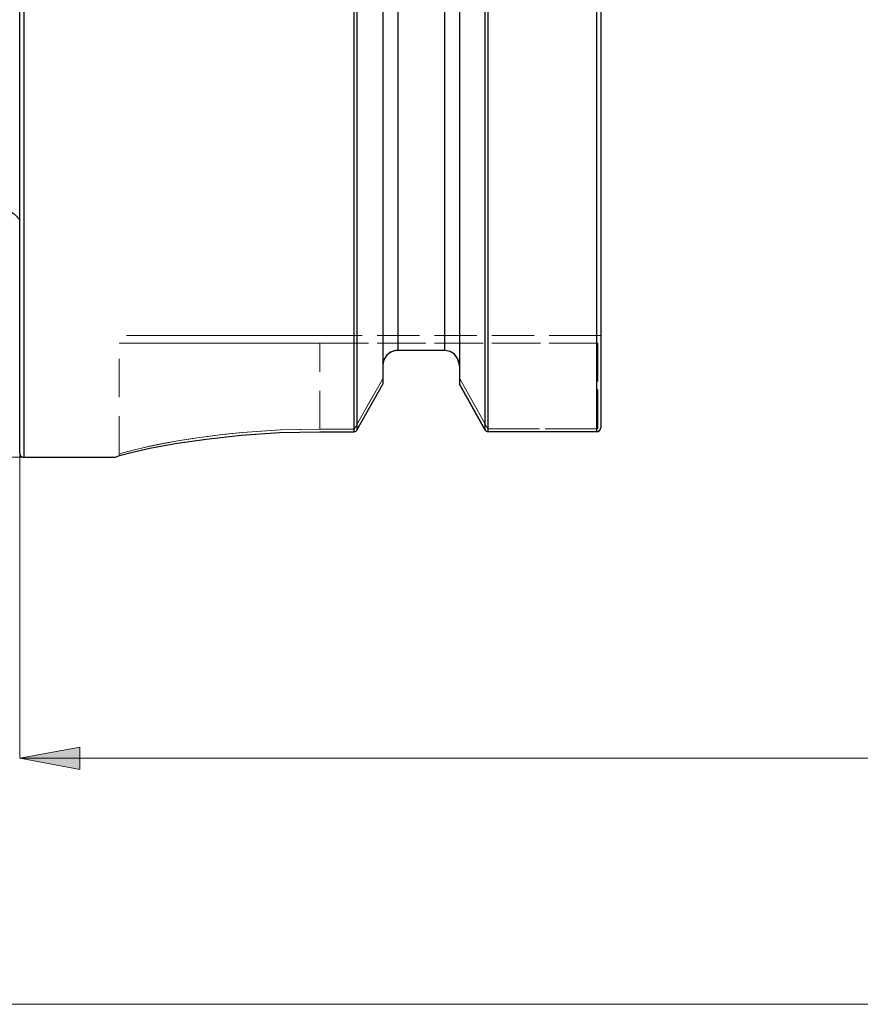
# Model space of a CAD drawing. Extents: x 28 to 814, y 28 to 567.
# Drawn here: x 271 to 350, y 223 to 316 of the extents above; entities that cross this region are included whole.
import ezdxf

# ---------------------------------------------------------------- set-up
doc = ezdxf.new("R2010")
doc.units = 0
doc.header["$MEASUREMENT"] = 0
for name, pattern in [('AI-Linetype-126', [5.4, 3.6, -1.8]), ('AI-Linetype-131', [5.4, 3.6, -1.8]), ('AI-Linetype-132', [5.4, 3.6, -1.8]), ('AI-Linetype-133', [5.4, 3.6, -1.8]), ('AI-Linetype-134', [5.4, 3.6, -1.8]), ('AI-Linetype-135', [5.4, 3.6, -1.8]), ('AI-Linetype-152', [5.4, 3.6, -1.8]), ('AI-Linetype-153', [5.4, 3.6, -1.8]), ('AI-Linetype-154', [5.4, 3.6, -1.8]), ('AI-Linetype-155', [5.4, 3.6, -1.8]), ('AI-Linetype-156', [5.4, 3.6, -1.8]), ('AI-Linetype-157', [5.4, 3.6, -1.8]), ('AI-Linetype-158', [5.4, 3.6, -1.8]), ('AI-Linetype-159', [5.4, 3.6, -1.8]), ('AI-Linetype-160', [5.4, 3.6, -1.8]), ('AI-Linetype-161', [5.4, 3.6, -1.8]), ('AI-Linetype-162', [5.4, 3.6, -1.8]), ('AI-Linetype-163', [5.4, 3.6, -1.8]), ('AI-Linetype-164', [5.4, 3.6, -1.8]), ('AI-Linetype-165', [5.4, 3.6, -1.8]), ('AI-Linetype-166', [5.4, 3.6, -1.8]), ('AI-Linetype-167', [5.4, 3.6, -1.8]), ('AI-Linetype-20', [5.4, 3.6, -1.8]), ('AI-Linetype-23', [5.4, 3.6, -1.8]), ('AI-Linetype-24', [5.4, 3.6, -1.8]), ('AI-Linetype-75', [5.4, 3.6, -1.8]), ('AI-Linetype-76', [5.4, 3.6, -1.8]), ('AI-Linetype-77', [5.4, 3.6, -1.8]), ('AI-Linetype-78', [5.4, 3.6, -1.8]), ('AI-Linetype-79', [5.4, 3.6, -1.8]), ('AI-Linetype-80', [5.4, 3.6, -1.8]), ('AI-Linetype-81', [5.4, 3.6, -1.8]), ('AI-Linetype-82', [5.4, 3.6, -1.8]), ('AI-Linetype-83', [5.4, 3.6, -1.8]), ('AI-Linetype-84', [5.4, 3.6, -1.8]), ('AI-Linetype-85', [5.4, 3.6, -1.8]), ('AI-Linetype-86', [5.4, 3.6, -1.8]), ('AI-Linetype-87', [5.4, 3.6, -1.8]), ('AI-Linetype-88', [5.4, 3.6, -1.8]), ('AI-Linetype-89', [5.4, 3.6, -1.8]), ('AI-Linetype-90', [5.4, 3.6, -1.8]), ('AI-Linetype-91', [5.4, 3.6, -1.8]), ('AI-Linetype-92', [5.4, 3.6, -1.8])]:
    doc.linetypes.add(name, pattern=pattern)
doc.layers.add('Ebene 1', color=7, linetype='Continuous', lineweight=0)

msp = doc.modelspace()

# ---------------------------------------------------------------- hatches: boundary and pattern name
at = {"layer": 'Ebene 1', "true_color": 0x000000, "transparency": 33554687}
h = msp.add_hatch(color=18, dxfattribs=at)
h.dxf.hatch_style = 2
edge = h.paths.add_edge_path()
edge.add_spline(control_points=[(270.782, 246.189), (270.782, 246.189), (276.451, 247.252), (276.451, 247.252), (276.451, 247.252), (276.451, 245.126), (276.451, 245.126)], knot_values=[0, 0, 0, 0, 1, 1, 1, 2, 2, 2, 2], degree=3, periodic=0)
edge.add_line((276.451, 245.126), (270.782, 246.189))
edge = h.paths.add_edge_path()
edge.add_spline(control_points=[(648.735, 246.189), (648.735, 246.189), (643.065, 245.126), (643.065, 245.126), (643.065, 245.126), (643.065, 247.252), (643.065, 247.252)], knot_values=[0, 0, 0, 0, 1, 1, 1, 2, 2, 2, 2], degree=3, periodic=0)
edge.add_line((643.065, 247.252), (648.735, 246.189))

# ---------------------------------------------------------------- linework, layer by layer
at = {"layer": 'Ebene 1', "color": 18, "linetype": 'AI-Linetype-91', "lineweight": 18, "true_color": 0x000000}
msp.add_line((324.625, 285.997), (299.034, 285.997), dxfattribs=at)
at = {"layer": 'Ebene 1', "color": 18, "linetype": 'AI-Linetype-155', "lineweight": 18, "true_color": 0x000000}
msp.add_line((299.034, 285.997), (324.625, 285.997), dxfattribs=at)
at = {"layer": 'Ebene 1', "color": 18, "linetype": 'AI-Linetype-76', "lineweight": 18, "true_color": 0x000000}
msp.add_line((325.491, 285.997), (324.625, 285.997), dxfattribs=at)
at = {"layer": 'Ebene 1', "color": 18, "linetype": 'AI-Linetype-157', "lineweight": 18, "true_color": 0x000000}
msp.add_line((324.625, 285.997), (325.491, 285.997), dxfattribs=at)
at = {"layer": 'Ebene 1', "color": 18, "linetype": 'AI-Linetype-88', "lineweight": 18, "true_color": 0x000000}
msp.add_line((280.136, 274.81), (280.136, 285.288), dxfattribs=at)
at = {"layer": 'Ebene 1', "color": 18, "linetype": 'AI-Linetype-134', "lineweight": 18, "true_color": 0x000000}
msp.add_line((280.136, 274.81), (280.136, 285.288), dxfattribs=at)
at = {"layer": 'Ebene 1', "color": 18, "linetype": 'AI-Linetype-90', "lineweight": 18, "true_color": 0x000000}
msp.add_line((299.034, 285.289), (325.215, 285.289), dxfattribs=at)
at = {"layer": 'Ebene 1', "color": 18, "linetype": 'AI-Linetype-154', "lineweight": 18, "true_color": 0x000000}
msp.add_line((325.215, 285.289), (299.034, 285.289), dxfattribs=at)
at = {"layer": 'Ebene 1', "color": 18, "linetype": 'AI-Linetype-89', "lineweight": 18, "true_color": 0x000000}
msp.add_line((299.034, 277.197), (299.034, 285.288), dxfattribs=at)
at = {"layer": 'Ebene 1', "color": 18, "linetype": 'AI-Linetype-133', "lineweight": 18, "true_color": 0x000000}
msp.add_line((299.034, 277.197), (299.034, 285.288), dxfattribs=at)
at = {"layer": 'Ebene 1', "color": 18, "linetype": 'AI-Linetype-77', "lineweight": 18, "true_color": 0x000000}
msp.add_line((325.215, 285.289), (325.215, 277.324), dxfattribs=at)
at = {"layer": 'Ebene 1', "color": 18, "linetype": 'AI-Linetype-156', "lineweight": 18, "true_color": 0x000000}
msp.add_line((325.215, 277.325), (325.215, 285.289), dxfattribs=at)
at = {"layer": 'Ebene 1', "color": 18, "linetype": 'AI-Linetype-165', "lineweight": 18, "true_color": 0x000000}
msp.add_line((306.38, 284.609), (310.774, 284.609), dxfattribs=at)
at = {"layer": 'Ebene 1', "color": 18, "linetype": 'AI-Linetype-86', "lineweight": 18, "true_color": 0x000000}
msp.add_line((304.963, 283.15), (304.963, 281.93), dxfattribs=at)
at = {"layer": 'Ebene 1', "color": 18, "linetype": 'AI-Linetype-166', "lineweight": 18, "true_color": 0x000000}
msp.add_line((304.963, 281.93), (304.963, 283.15), dxfattribs=at)
at = {"layer": 'Ebene 1', "color": 18, "linetype": 'AI-Linetype-85', "lineweight": 18, "true_color": 0x000000}
msp.add_line((312.191, 281.974), (312.191, 283.15), dxfattribs=at)
at = {"layer": 'Ebene 1', "color": 18, "linetype": 'AI-Linetype-167', "lineweight": 18, "true_color": 0x000000}
msp.add_line((312.191, 283.15), (312.191, 281.974), dxfattribs=at)
at = {"layer": 'Ebene 1', "color": 18, "linetype": 'AI-Linetype-83', "lineweight": 18, "true_color": 0x000000}
msp.add_line((304.963, 281.93), (302.312, 277.211), dxfattribs=at)
at = {"layer": 'Ebene 1', "color": 18, "linetype": 'AI-Linetype-158', "lineweight": 18, "true_color": 0x000000}
msp.add_line((302.312, 277.211), (304.963, 281.93), dxfattribs=at)
at = {"layer": 'Ebene 1', "color": 18, "linetype": 'AI-Linetype-84', "lineweight": 18, "true_color": 0x000000}
msp.add_line((314.86, 277.224), (312.191, 281.974), dxfattribs=at)
at = {"layer": 'Ebene 1', "color": 18, "linetype": 'AI-Linetype-159', "lineweight": 18, "true_color": 0x000000}
msp.add_line((312.191, 281.974), (314.86, 277.224), dxfattribs=at)
at = {"layer": 'Ebene 1', "color": 18, "linetype": 'AI-Linetype-78', "lineweight": 18, "true_color": 0x000000}
msp.add_line((302.287, 277.197), (299.034, 277.197), dxfattribs=at)
at = {"layer": 'Ebene 1', "color": 18, "linetype": 'AI-Linetype-164', "lineweight": 18, "true_color": 0x000000}
msp.add_line((299.034, 277.197), (302.287, 277.197), dxfattribs=at)
at = {"layer": 'Ebene 1', "color": 18, "linetype": 'AI-Linetype-161', "lineweight": 18, "true_color": 0x000000}
msp.add_line((314.867, 277.22), (325.113, 277.22), dxfattribs=at)
at = {"layer": 'Ebene 1', "color": 18, "linetype": 'AI-Linetype-80', "lineweight": 18, "true_color": 0x000000}
msp.add_line((325.113, 277.219), (314.867, 277.219), dxfattribs=at)
at = {"layer": 'Ebene 1', "color": 18, "linetype": 'AI-Linetype-92', "lineweight": 18, "true_color": 0x000000}
msp.add_lwpolyline([(299.034, 285.997), (296.189, 285.997), (293.413, 285.997), (290.776, 285.997), (288.343, 285.997), (286.172, 285.997), (284.319, 285.997), (282.828, 285.997), (281.735, 285.997), (281.069, 285.997), (280.845, 285.997)], dxfattribs=at)
at = {"layer": 'Ebene 1', "color": 18, "linetype": 'AI-Linetype-135', "lineweight": 18, "true_color": 0x000000}
msp.add_lwpolyline([(280.845, 285.997), (281.069, 285.997), (281.735, 285.997), (282.827, 285.997), (284.319, 285.997), (286.172, 285.997), (288.343, 285.997), (290.776, 285.997), (293.413, 285.997), (296.189, 285.997), (299.034, 285.997)], dxfattribs=at)
at = {"layer": 'Ebene 1', "color": 18, "linetype": 'AI-Linetype-87', "lineweight": 18, "true_color": 0x000000}
msp.add_lwpolyline([(280.136, 285.289), (280.328, 285.289), (280.901, 285.289), (281.844, 285.289), (283.136, 285.289), (284.752, 285.289), (286.658, 285.289), (288.817, 285.289), (291.183, 285.289), (293.71, 285.289), (296.344, 285.289), (299.034, 285.289)], dxfattribs=at)
at = {"layer": 'Ebene 1', "color": 18, "linetype": 'AI-Linetype-132', "lineweight": 18, "true_color": 0x000000}
msp.add_lwpolyline([(299.034, 285.289), (296.345, 285.289), (293.71, 285.289), (291.184, 285.289), (288.817, 285.289), (286.659, 285.289), (284.752, 285.289), (283.136, 285.289), (281.844, 285.289), (280.902, 285.289), (280.329, 285.289), (280.136, 285.289)], dxfattribs=at)
at = {"layer": 'Ebene 1', "color": 18, "linetype": 'AI-Linetype-153', "lineweight": 18, "true_color": 0x000000}
msp.add_lwpolyline([(304.963, 283.15), (304.979, 283.367), (305.135, 283.846), (305.44, 284.242), (305.852, 284.504), (306.315, 284.608), (306.38, 284.609)], dxfattribs=at)
at = {"layer": 'Ebene 1', "color": 18, "linetype": 'AI-Linetype-152', "lineweight": 18, "true_color": 0x000000}
msp.add_lwpolyline([(310.774, 284.609), (311.031, 284.585), (311.465, 284.424), (311.826, 284.128), (312.078, 283.721), (312.188, 283.242), (312.191, 283.15)], dxfattribs=at)
at = {"layer": 'Ebene 1', "color": 18, "linetype": 'AI-Linetype-82', "lineweight": 18, "true_color": 0x000000}
msp.add_lwpolyline([(325.215, 277.325), (325.207, 277.285), (325.185, 277.251), (325.152, 277.228), (325.133, 277.222), (325.112, 277.22)], dxfattribs=at)
at = {"layer": 'Ebene 1', "color": 18, "linetype": 'AI-Linetype-160', "lineweight": 18, "true_color": 0x000000}
msp.add_lwpolyline([(325.113, 277.22), (325.133, 277.221), (325.153, 277.228), (325.186, 277.25), (325.208, 277.284), (325.216, 277.324)], dxfattribs=at)
at = {"layer": 'Ebene 1', "color": 18, "linetype": 'AI-Linetype-75', "lineweight": 18, "true_color": 0x000000}
msp.add_lwpolyline([(299.034, 277.197), (295.32, 277.11), (293.51, 277.007), (291.77, 276.868), (290.103, 276.701), (288.51, 276.507), (287.026, 276.296), (285.664, 276.077), (284.424, 275.855), (283.318, 275.637), (282.371, 275.434), (281.58, 275.25), (280.5, 274.962), (280.136, 274.81)], dxfattribs=at)
at = {"layer": 'Ebene 1', "color": 18, "linetype": 'AI-Linetype-131', "lineweight": 18, "true_color": 0x000000}
msp.add_lwpolyline([(280.136, 274.81), (280.504, 274.963), (280.96, 275.093), (281.586, 275.252), (282.673, 275.501), (284.042, 275.782), (285.672, 276.078), (287.536, 276.371), (289.582, 276.64), (291.785, 276.869), (295.34, 277.111), (299.034, 277.196)], dxfattribs=at)
at = {"layer": 'Ebene 1', "color": 18, "linetype": 'AI-Linetype-79', "lineweight": 18, "true_color": 0x000000}
msp.add_lwpolyline([(302.312, 277.211), (302.308, 277.205), (302.302, 277.2), (302.295, 277.197), (302.287, 277.196)], dxfattribs=at)
at = {"layer": 'Ebene 1', "color": 18, "linetype": 'AI-Linetype-163', "lineweight": 18, "true_color": 0x000000}
msp.add_lwpolyline([(302.287, 277.197), (302.294, 277.197), (302.301, 277.201), (302.307, 277.205), (302.312, 277.211)], dxfattribs=at)
at = {"layer": 'Ebene 1', "color": 18, "linetype": 'AI-Linetype-162', "lineweight": 18, "true_color": 0x000000}
msp.add_lwpolyline([(314.86, 277.224), (314.863, 277.221), (314.865, 277.22), (314.867, 277.22)], dxfattribs=at)
at = {"layer": 'Ebene 1', "color": 18, "linetype": 'AI-Linetype-81', "lineweight": 18, "true_color": 0x000000}
msp.add_lwpolyline([(314.867, 277.219), (314.863, 277.22), (314.861, 277.221), (314.86, 277.223)], dxfattribs=at)
at = {"layer": 'Ebene 1', "color": 18, "linetype": 'AI-Linetype-126', "lineweight": 18, "true_color": 0x000000}
msp.add_lwpolyline([(280.136, 274.81), (280.136, 274.801), (280.136, 274.795), (280.136, 274.791), (280.136, 274.79), (280.136, 274.791), (280.136, 274.795), (280.136, 274.801), (280.136, 274.81)], dxfattribs=at)
at = {"layer": 'Ebene 1', "color": 18, "lineweight": 25, "true_color": 0x000000}
for points, knots in [([(270.782, 274.914), (270.782, 274.914), (270.782, 275.099), (270.782, 275.099), (270.782, 275.099), (270.782, 275.655), (270.782, 275.655), (270.782, 275.655), (270.782, 276.58), (270.782, 276.58), (270.782, 276.58), (270.782, 277.868), (270.782, 277.868), (270.782, 277.868), (270.782, 279.517), (270.782, 279.517), (270.782, 279.517), (270.782, 281.518), (270.782, 281.518), (270.782, 281.518), (270.782, 283.864), (270.782, 283.864), (270.782, 283.864), (270.782, 286.546), (270.782, 286.546), (270.782, 286.546), (270.782, 289.554), (270.782, 289.554), (270.782, 289.554), (270.782, 292.875), (270.782, 292.875), (270.782, 292.875), (270.782, 296.496), (270.782, 296.496), (270.782, 296.496), (270.782, 300.403), (270.782, 300.403), (270.782, 300.403), (270.782, 304.58), (270.782, 304.58), (270.782, 304.58), (270.782, 309.012), (270.782, 309.012), (270.782, 309.012), (270.782, 313.68), (270.782, 313.68), (270.782, 313.68), (270.782, 318.567), (270.782, 318.567), (270.782, 318.567), (270.782, 323.652), (270.782, 323.652), (270.782, 323.652), (270.782, 328.916), (270.782, 328.916), (270.782, 328.916), (270.782, 334.338), (270.782, 334.338), (270.782, 334.338), (270.782, 339.897), (270.782, 339.897), (270.782, 339.897), (270.782, 345.57), (270.782, 345.57), (270.782, 345.57), (270.782, 351.336), (270.782, 351.336), (270.782, 351.336), (270.782, 357.171), (270.782, 357.171), (270.782, 357.171), (270.782, 363.053), (270.782, 363.053), (270.782, 363.053), (270.782, 368.958), (270.782, 368.958), (270.782, 368.958), (270.782, 374.863), (270.782, 374.863), (270.782, 374.863), (270.782, 380.745), (270.782, 380.745), (270.782, 380.745), (270.782, 386.58), (270.782, 386.58), (270.782, 386.58), (270.782, 392.346), (270.782, 392.346), (270.782, 392.346), (270.782, 398.019), (270.782, 398.019), (270.782, 398.019), (270.782, 403.578), (270.782, 403.578), (270.782, 403.578), (270.782, 409), (270.782, 409), (270.782, 409), (270.782, 414.264), (270.782, 414.264), (270.782, 414.264), (270.782, 419.349), (270.782, 419.349), (270.782, 419.349), (270.782, 424.236), (270.782, 424.236), (270.782, 424.236), (270.782, 428.904), (270.782, 428.904), (270.782, 428.904), (270.782, 433.336), (270.782, 433.336), (270.782, 433.336), (270.782, 437.513), (270.782, 437.513), (270.782, 437.513), (270.782, 441.42), (270.782, 441.42), (270.782, 441.42), (270.782, 445.041), (270.782, 445.041), (270.782, 445.041), (270.782, 448.362), (270.782, 448.362), (270.782, 448.362), (270.782, 451.369), (270.782, 451.369), (270.782, 451.369), (270.782, 454.052), (270.782, 454.052), (270.782, 454.052), (270.782, 456.398), (270.782, 456.398), (270.782, 456.398), (270.782, 458.399), (270.782, 458.399), (270.782, 458.399), (270.782, 460.047), (270.782, 460.047), (270.782, 460.047), (270.782, 461.336), (270.782, 461.336), (270.782, 461.336), (270.782, 462.26), (270.782, 462.26), (270.782, 462.26), (270.782, 462.816), (270.782, 462.816), (270.782, 462.816), (270.782, 463.002), (270.782, 463.002)], [0, 0, 0, 0, 1, 1, 1, 2, 2, 2, 3, 3, 3, 4, 4, 4, 5, 5, 5, 6, 6, 6, 7, 7, 7, 8, 8, 8, 9, 9, 9, 10, 10, 10, 11, 11, 11, 12, 12, 12, 13, 13, 13, 14, 14, 14, 15, 15, 15, 16, 16, 16, 17, 17, 17, 18, 18, 18, 19, 19, 19, 20, 20, 20, 21, 21, 21, 22, 22, 22, 23, 23, 23, 24, 24, 24, 25, 25, 25, 26, 26, 26, 27, 27, 27, 28, 28, 28, 29, 29, 29, 30, 30, 30, 31, 31, 31, 32, 32, 32, 33, 33, 33, 34, 34, 34, 35, 35, 35, 36, 36, 36, 37, 37, 37, 38, 38, 38, 39, 39, 39, 40, 40, 40, 41, 41, 41, 42, 42, 42, 43, 43, 43, 44, 44, 44, 45, 45, 45, 46, 46, 46, 47, 47, 47, 48, 48, 48, 49, 49, 49, 50, 50, 50, 50]), ([(271.16, 463.38), (271.16, 463.38), (271.16, 463.194), (271.16, 463.194), (271.16, 463.194), (271.16, 462.635), (271.16, 462.635), (271.16, 462.635), (271.16, 461.708), (271.16, 461.708), (271.16, 461.708), (271.16, 460.414), (271.16, 460.414), (271.16, 460.414), (271.16, 458.759), (271.16, 458.759), (271.16, 458.759), (271.16, 456.749), (271.16, 456.749), (271.16, 456.749), (271.16, 454.394), (271.16, 454.394), (271.16, 454.394), (271.16, 451.701), (271.16, 451.701), (271.16, 451.701), (271.16, 448.681), (271.16, 448.681), (271.16, 448.681), (271.16, 445.347), (271.16, 445.347), (271.16, 445.347), (271.16, 441.711), (271.16, 441.711), (271.16, 441.711), (271.16, 437.789), (271.16, 437.789), (271.16, 437.789), (271.16, 433.594), (271.16, 433.594), (271.16, 433.594), (271.16, 429.145), (271.16, 429.145), (271.16, 429.145), (271.16, 424.458), (271.16, 424.458), (271.16, 424.458), (271.16, 419.552), (271.16, 419.552), (271.16, 419.552), (271.16, 414.446), (271.16, 414.446), (271.16, 414.446), (271.16, 409.161), (271.16, 409.161), (271.16, 409.161), (271.16, 403.717), (271.16, 403.717), (271.16, 403.717), (271.16, 398.136), (271.16, 398.136), (271.16, 398.136), (271.16, 392.44), (271.16, 392.44), (271.16, 392.44), (271.16, 386.651), (271.16, 386.651), (271.16, 386.651), (271.16, 380.792), (271.16, 380.792), (271.16, 380.792), (271.16, 374.887), (271.16, 374.887), (271.16, 374.887), (271.16, 368.958), (271.16, 368.958), (271.16, 368.958), (271.16, 363.029), (271.16, 363.029), (271.16, 363.029), (271.16, 357.124), (271.16, 357.124), (271.16, 357.124), (271.16, 351.265), (271.16, 351.265), (271.16, 351.265), (271.16, 345.476), (271.16, 345.476), (271.16, 345.476), (271.16, 339.78), (271.16, 339.78), (271.16, 339.78), (271.16, 334.199), (271.16, 334.199), (271.16, 334.199), (271.16, 328.755), (271.16, 328.755), (271.16, 328.755), (271.16, 323.47), (271.16, 323.47), (271.16, 323.47), (271.16, 318.364), (271.16, 318.364), (271.16, 318.364), (271.16, 313.458), (271.16, 313.458), (271.16, 313.458), (271.16, 308.771), (271.16, 308.771), (271.16, 308.771), (271.16, 304.322), (271.16, 304.322), (271.16, 304.322), (271.16, 300.127), (271.16, 300.127), (271.16, 300.127), (271.16, 296.204), (271.16, 296.204), (271.16, 296.204), (271.16, 292.569), (271.16, 292.569), (271.16, 292.569), (271.16, 289.235), (271.16, 289.235), (271.16, 289.235), (271.16, 286.215), (271.16, 286.215), (271.16, 286.215), (271.16, 283.522), (271.16, 283.522), (271.16, 283.522), (271.16, 281.167), (271.16, 281.167), (271.16, 281.167), (271.16, 279.157), (271.16, 279.157), (271.16, 279.157), (271.16, 277.502), (271.16, 277.502), (271.16, 277.502), (271.16, 276.208), (271.16, 276.208), (271.16, 276.208), (271.16, 275.28), (271.16, 275.28), (271.16, 275.28), (271.16, 274.722), (271.16, 274.722), (271.16, 274.722), (271.16, 274.536), (271.16, 274.536)], [0, 0, 0, 0, 1, 1, 1, 2, 2, 2, 3, 3, 3, 4, 4, 4, 5, 5, 5, 6, 6, 6, 7, 7, 7, 8, 8, 8, 9, 9, 9, 10, 10, 10, 11, 11, 11, 12, 12, 12, 13, 13, 13, 14, 14, 14, 15, 15, 15, 16, 16, 16, 17, 17, 17, 18, 18, 18, 19, 19, 19, 20, 20, 20, 21, 21, 21, 22, 22, 22, 23, 23, 23, 24, 24, 24, 25, 25, 25, 26, 26, 26, 27, 27, 27, 28, 28, 28, 29, 29, 29, 30, 30, 30, 31, 31, 31, 32, 32, 32, 33, 33, 33, 34, 34, 34, 35, 35, 35, 36, 36, 36, 37, 37, 37, 38, 38, 38, 39, 39, 39, 40, 40, 40, 41, 41, 41, 42, 42, 42, 43, 43, 43, 44, 44, 44, 45, 45, 45, 46, 46, 46, 47, 47, 47, 48, 48, 48, 49, 49, 49, 50, 50, 50, 50]), ([(302.287, 276.948), (302.287, 276.948), (302.287, 278.471), (302.287, 278.471), (302.287, 278.471), (302.287, 280.356), (302.287, 280.356), (302.287, 280.356), (302.287, 282.594), (302.287, 282.594), (302.287, 282.594), (302.287, 285.177), (302.287, 285.177), (302.287, 285.177), (302.287, 288.095), (302.287, 288.095), (302.287, 288.095), (302.287, 291.336), (302.287, 291.336), (302.287, 291.336), (302.287, 294.887), (302.287, 294.887), (302.287, 294.887), (302.287, 298.733), (302.287, 298.733), (302.287, 298.733), (302.287, 302.86), (302.287, 302.86), (302.287, 302.86), (302.287, 307.251), (302.287, 307.251), (302.287, 307.251), (302.287, 311.888), (302.287, 311.888), (302.287, 311.888), (302.287, 316.754), (302.287, 316.754), (302.287, 316.754), (302.287, 321.827), (302.287, 321.827), (302.287, 321.827), (302.287, 327.089), (302.287, 327.089), (302.287, 327.089), (302.287, 332.518), (302.287, 332.518), (302.287, 332.518), (302.287, 338.093), (302.287, 338.093), (302.287, 338.093), (302.287, 343.791), (302.287, 343.791), (302.287, 343.791), (302.287, 349.589), (302.287, 349.589), (302.287, 349.589), (302.287, 355.465), (302.287, 355.465), (302.287, 355.465), (302.287, 361.394), (302.287, 361.394), (302.287, 361.394), (302.287, 367.354), (302.287, 367.354), (302.287, 367.354), (302.287, 373.321), (302.287, 373.321), (302.287, 373.321), (302.287, 379.269), (302.287, 379.269), (302.287, 379.269), (302.287, 385.177), (302.287, 385.177), (302.287, 385.177), (302.287, 391.02), (302.287, 391.02), (302.287, 391.02), (302.287, 396.775), (302.287, 396.775), (302.287, 396.775), (302.287, 402.418), (302.287, 402.418), (302.287, 402.418), (302.287, 407.928), (302.287, 407.928), (302.287, 407.928), (302.287, 413.283), (302.287, 413.283), (302.287, 413.283), (302.287, 418.46), (302.287, 418.46), (302.287, 418.46), (302.287, 423.44), (302.287, 423.44), (302.287, 423.44), (302.287, 428.202), (302.287, 428.202)], [0, 0, 0, 0, 1, 1, 1, 2, 2, 2, 3, 3, 3, 4, 4, 4, 5, 5, 5, 6, 6, 6, 7, 7, 7, 8, 8, 8, 9, 9, 9, 10, 10, 10, 11, 11, 11, 12, 12, 12, 13, 13, 13, 14, 14, 14, 15, 15, 15, 16, 16, 16, 17, 17, 17, 18, 18, 18, 19, 19, 19, 20, 20, 20, 21, 21, 21, 22, 22, 22, 23, 23, 23, 24, 24, 24, 25, 25, 25, 26, 26, 26, 27, 27, 27, 28, 28, 28, 29, 29, 29, 30, 30, 30, 31, 31, 31, 32, 32, 32, 32]), ([(302.533, 428.202), (302.533, 428.202), (302.533, 423.449), (302.533, 423.449), (302.533, 423.449), (302.533, 418.477), (302.533, 418.477), (302.533, 418.477), (302.533, 413.308), (302.533, 413.308), (302.533, 413.308), (302.533, 407.961), (302.533, 407.961), (302.533, 407.961), (302.533, 402.459), (302.533, 402.459), (302.533, 402.459), (302.533, 396.822), (302.533, 396.822), (302.533, 396.822), (302.533, 391.074), (302.533, 391.074), (302.533, 391.074), (302.533, 385.238), (302.533, 385.238), (302.533, 385.238), (302.533, 379.336), (302.533, 379.336), (302.533, 379.336), (302.533, 373.393), (302.533, 373.393), (302.533, 373.393), (302.533, 367.433), (302.533, 367.433), (302.533, 367.433), (302.533, 361.478), (302.533, 361.478), (302.533, 361.478), (302.533, 355.554), (302.533, 355.554), (302.533, 355.554), (302.533, 349.683), (302.533, 349.683), (302.533, 349.683), (302.533, 343.889), (302.533, 343.889), (302.533, 343.889), (302.533, 338.195), (302.533, 338.195), (302.533, 338.195), (302.533, 332.624), (302.533, 332.624), (302.533, 332.624), (302.533, 327.199), (302.533, 327.199), (302.533, 327.199), (302.533, 321.94), (302.533, 321.94), (302.533, 321.94), (302.533, 316.869), (302.533, 316.869), (302.533, 316.869), (302.533, 312.007), (302.533, 312.007), (302.533, 312.007), (302.533, 307.372), (302.533, 307.372), (302.533, 307.372), (302.533, 302.984), (302.533, 302.984), (302.533, 302.984), (302.533, 298.859), (302.533, 298.859), (302.533, 298.859), (302.533, 295.015), (302.533, 295.015), (302.533, 295.015), (302.533, 291.466), (302.533, 291.466), (302.533, 291.466), (302.533, 288.227), (302.533, 288.227), (302.533, 288.227), (302.533, 285.311), (302.533, 285.311), (302.533, 285.311), (302.533, 282.729), (302.533, 282.729), (302.533, 282.729), (302.533, 280.492), (302.533, 280.492), (302.533, 280.492), (302.533, 278.609), (302.533, 278.609), (302.533, 278.609), (302.533, 277.087), (302.533, 277.087)], [0, 0, 0, 0, 1, 1, 1, 2, 2, 2, 3, 3, 3, 4, 4, 4, 5, 5, 5, 6, 6, 6, 7, 7, 7, 8, 8, 8, 9, 9, 9, 10, 10, 10, 11, 11, 11, 12, 12, 12, 13, 13, 13, 14, 14, 14, 15, 15, 15, 16, 16, 16, 17, 17, 17, 18, 18, 18, 19, 19, 19, 20, 20, 20, 21, 21, 21, 22, 22, 22, 23, 23, 23, 24, 24, 24, 25, 25, 25, 26, 26, 26, 27, 27, 27, 28, 28, 28, 29, 29, 29, 30, 30, 30, 31, 31, 31, 32, 32, 32, 32]), ([(304.963, 428.202), (304.963, 428.202), (304.963, 423.586), (304.963, 423.586), (304.963, 423.586), (304.963, 418.732), (304.963, 418.732), (304.963, 418.732), (304.963, 413.659), (304.963, 413.659), (304.963, 413.659), (304.963, 408.391), (304.963, 408.391), (304.963, 408.391), (304.963, 402.95), (304.963, 402.95), (304.963, 402.95), (304.963, 397.36), (304.963, 397.36), (304.963, 397.36), (304.963, 391.646), (304.963, 391.646), (304.963, 391.646), (304.963, 385.833), (304.963, 385.833), (304.963, 385.833), (304.963, 379.946), (304.963, 379.946), (304.963, 379.946), (304.963, 374.011), (304.963, 374.011), (304.963, 374.011), (304.963, 368.054), (304.963, 368.054), (304.963, 368.054), (304.963, 362.1), (304.963, 362.1), (304.963, 362.1), (304.963, 356.177), (304.963, 356.177), (304.963, 356.177), (304.963, 350.31), (304.963, 350.31), (304.963, 350.31), (304.963, 344.524), (304.963, 344.524), (304.963, 344.524), (304.963, 338.845), (304.963, 338.845), (304.963, 338.845), (304.963, 333.298), (304.963, 333.298), (304.963, 333.298), (304.963, 327.907), (304.963, 327.907), (304.963, 327.907), (304.963, 322.696), (304.963, 322.696), (304.963, 322.696), (304.963, 317.687), (304.963, 317.687), (304.963, 317.687), (304.963, 312.903), (304.963, 312.903), (304.963, 312.903), (304.963, 308.364), (304.963, 308.364), (304.963, 308.364), (304.963, 304.09), (304.963, 304.09), (304.963, 304.09), (304.963, 300.1), (304.963, 300.1), (304.963, 300.1), (304.963, 296.411), (304.963, 296.411), (304.963, 296.411), (304.963, 293.04), (304.963, 293.04), (304.963, 293.04), (304.963, 290.002), (304.963, 290.002), (304.963, 290.002), (304.963, 287.308), (304.963, 287.308), (304.963, 287.308), (304.963, 284.973), (304.963, 284.973), (304.963, 284.973), (304.963, 283.004), (304.963, 283.004), (304.963, 283.004), (304.963, 281.412), (304.963, 281.412)], [0, 0, 0, 0, 1, 1, 1, 2, 2, 2, 3, 3, 3, 4, 4, 4, 5, 5, 5, 6, 6, 6, 7, 7, 7, 8, 8, 8, 9, 9, 9, 10, 10, 10, 11, 11, 11, 12, 12, 12, 13, 13, 13, 14, 14, 14, 15, 15, 15, 16, 16, 16, 17, 17, 17, 18, 18, 18, 19, 19, 19, 20, 20, 20, 21, 21, 21, 22, 22, 22, 23, 23, 23, 24, 24, 24, 25, 25, 25, 26, 26, 26, 27, 27, 27, 28, 28, 28, 29, 29, 29, 30, 30, 30, 31, 31, 31, 31]), ([(306.38, 428.202), (306.38, 428.202), (306.38, 423.81), (306.38, 423.81), (306.38, 423.81), (306.38, 419.171), (306.38, 419.171), (306.38, 419.171), (306.38, 414.307), (306.38, 414.307), (306.38, 414.307), (306.38, 409.238), (306.38, 409.238), (306.38, 409.238), (306.38, 403.989), (306.38, 403.989), (306.38, 403.989), (306.38, 398.582), (306.38, 398.582), (306.38, 398.582), (306.38, 393.042), (306.38, 393.042), (306.38, 393.042), (306.38, 387.393), (306.38, 387.393), (306.38, 387.393), (306.38, 381.662), (306.38, 381.662), (306.38, 381.662), (306.38, 375.873), (306.38, 375.873), (306.38, 375.873), (306.38, 370.054), (306.38, 370.054), (306.38, 370.054), (306.38, 364.229), (306.38, 364.229), (306.38, 364.229), (306.38, 358.426), (306.38, 358.426), (306.38, 358.426), (306.38, 352.67), (306.38, 352.67), (306.38, 352.67), (306.38, 346.987), (306.38, 346.987), (306.38, 346.987), (306.38, 341.403), (306.38, 341.403), (306.38, 341.403), (306.38, 335.944), (306.38, 335.944), (306.38, 335.944), (306.38, 330.632), (306.38, 330.632), (306.38, 330.632), (306.38, 325.493), (306.38, 325.493), (306.38, 325.493), (306.38, 320.549), (306.38, 320.549), (306.38, 320.549), (306.38, 315.823), (306.38, 315.823), (306.38, 315.823), (306.38, 311.336), (306.38, 311.336), (306.38, 311.336), (306.38, 307.107), (306.38, 307.107), (306.38, 307.107), (306.38, 303.157), (306.38, 303.157), (306.38, 303.157), (306.38, 299.503), (306.38, 299.503), (306.38, 299.503), (306.38, 296.161), (306.38, 296.161), (306.38, 296.161), (306.38, 293.147), (306.38, 293.147), (306.38, 293.147), (306.38, 290.473), (306.38, 290.473), (306.38, 290.473), (306.38, 288.152), (306.38, 288.152), (306.38, 288.152), (306.38, 286.195), (306.38, 286.195), (306.38, 286.195), (306.38, 284.609), (306.38, 284.609)], [0, 0, 0, 0, 1, 1, 1, 2, 2, 2, 3, 3, 3, 4, 4, 4, 5, 5, 5, 6, 6, 6, 7, 7, 7, 8, 8, 8, 9, 9, 9, 10, 10, 10, 11, 11, 11, 12, 12, 12, 13, 13, 13, 14, 14, 14, 15, 15, 15, 16, 16, 16, 17, 17, 17, 18, 18, 18, 19, 19, 19, 20, 20, 20, 21, 21, 21, 22, 22, 22, 23, 23, 23, 24, 24, 24, 25, 25, 25, 26, 26, 26, 27, 27, 27, 28, 28, 28, 29, 29, 29, 30, 30, 30, 31, 31, 31, 31]), ([(310.774, 428.202), (310.774, 428.202), (310.774, 423.81), (310.774, 423.81), (310.774, 423.81), (310.774, 419.171), (310.774, 419.171), (310.774, 419.171), (310.774, 414.307), (310.774, 414.307), (310.774, 414.307), (310.774, 409.238), (310.774, 409.238), (310.774, 409.238), (310.774, 403.989), (310.774, 403.989), (310.774, 403.989), (310.774, 398.582), (310.774, 398.582), (310.774, 398.582), (310.774, 393.042), (310.774, 393.042), (310.774, 393.042), (310.774, 387.393), (310.774, 387.393), (310.774, 387.393), (310.774, 381.662), (310.774, 381.662), (310.774, 381.662), (310.774, 375.873), (310.774, 375.873), (310.774, 375.873), (310.774, 370.054), (310.774, 370.054), (310.774, 370.054), (310.774, 364.229), (310.774, 364.229), (310.774, 364.229), (310.774, 358.426), (310.774, 358.426), (310.774, 358.426), (310.774, 352.67), (310.774, 352.67), (310.774, 352.67), (310.774, 346.987), (310.774, 346.987), (310.774, 346.987), (310.774, 341.403), (310.774, 341.403), (310.774, 341.403), (310.774, 335.944), (310.774, 335.944), (310.774, 335.944), (310.774, 330.632), (310.774, 330.632), (310.774, 330.632), (310.774, 325.493), (310.774, 325.493), (310.774, 325.493), (310.774, 320.549), (310.774, 320.549), (310.774, 320.549), (310.774, 315.823), (310.774, 315.823), (310.774, 315.823), (310.774, 311.336), (310.774, 311.336), (310.774, 311.336), (310.774, 307.107), (310.774, 307.107), (310.774, 307.107), (310.774, 303.157), (310.774, 303.157), (310.774, 303.157), (310.774, 299.503), (310.774, 299.503), (310.774, 299.503), (310.774, 296.161), (310.774, 296.161), (310.774, 296.161), (310.774, 293.147), (310.774, 293.147), (310.774, 293.147), (310.774, 290.473), (310.774, 290.473), (310.774, 290.473), (310.774, 288.152), (310.774, 288.152), (310.774, 288.152), (310.774, 286.195), (310.774, 286.195), (310.774, 286.195), (310.774, 284.609), (310.774, 284.609)], [0, 0, 0, 0, 1, 1, 1, 2, 2, 2, 3, 3, 3, 4, 4, 4, 5, 5, 5, 6, 6, 6, 7, 7, 7, 8, 8, 8, 9, 9, 9, 10, 10, 10, 11, 11, 11, 12, 12, 12, 13, 13, 13, 14, 14, 14, 15, 15, 15, 16, 16, 16, 17, 17, 17, 18, 18, 18, 19, 19, 19, 20, 20, 20, 21, 21, 21, 22, 22, 22, 23, 23, 23, 24, 24, 24, 25, 25, 25, 26, 26, 26, 27, 27, 27, 28, 28, 28, 29, 29, 29, 30, 30, 30, 31, 31, 31, 31]), ([(312.191, 428.202), (312.191, 428.202), (312.191, 423.587), (312.191, 423.587), (312.191, 423.587), (312.191, 418.732), (312.191, 418.732), (312.191, 418.732), (312.191, 413.66), (312.191, 413.66), (312.191, 413.66), (312.191, 408.392), (312.191, 408.392), (312.191, 408.392), (312.191, 402.952), (312.191, 402.952), (312.191, 402.952), (312.191, 397.362), (312.191, 397.362), (312.191, 397.362), (312.191, 391.649), (312.191, 391.649), (312.191, 391.649), (312.191, 385.836), (312.191, 385.836), (312.191, 385.836), (312.191, 379.949), (312.191, 379.949), (312.191, 379.949), (312.191, 374.015), (312.191, 374.015), (312.191, 374.015), (312.191, 368.058), (312.191, 368.058), (312.191, 368.058), (312.191, 362.105), (312.191, 362.105), (312.191, 362.105), (312.191, 356.182), (312.191, 356.182), (312.191, 356.182), (312.191, 350.315), (312.191, 350.315), (312.191, 350.315), (312.191, 344.529), (312.191, 344.529), (312.191, 344.529), (312.191, 338.85), (312.191, 338.85), (312.191, 338.85), (312.191, 333.304), (312.191, 333.304), (312.191, 333.304), (312.191, 327.913), (312.191, 327.913), (312.191, 327.913), (312.191, 322.702), (312.191, 322.702), (312.191, 322.702), (312.191, 317.693), (312.191, 317.693), (312.191, 317.693), (312.191, 312.909), (312.191, 312.909), (312.191, 312.909), (312.191, 308.369), (312.191, 308.369), (312.191, 308.369), (312.191, 304.095), (312.191, 304.095), (312.191, 304.095), (312.191, 300.105), (312.191, 300.105), (312.191, 300.105), (312.191, 296.417), (312.191, 296.417), (312.191, 296.417), (312.191, 293.045), (312.191, 293.045), (312.191, 293.045), (312.191, 290.006), (312.191, 290.006), (312.191, 290.006), (312.191, 287.313), (312.191, 287.313), (312.191, 287.313), (312.191, 284.976), (312.191, 284.976), (312.191, 284.976), (312.191, 283.008), (312.191, 283.008), (312.191, 283.008), (312.191, 281.415), (312.191, 281.415)], [0, 0, 0, 0, 1, 1, 1, 2, 2, 2, 3, 3, 3, 4, 4, 4, 5, 5, 5, 6, 6, 6, 7, 7, 7, 8, 8, 8, 9, 9, 9, 10, 10, 10, 11, 11, 11, 12, 12, 12, 13, 13, 13, 14, 14, 14, 15, 15, 15, 16, 16, 16, 17, 17, 17, 18, 18, 18, 19, 19, 19, 20, 20, 20, 21, 21, 21, 22, 22, 22, 23, 23, 23, 24, 24, 24, 25, 25, 25, 26, 26, 26, 27, 27, 27, 28, 28, 28, 29, 29, 29, 30, 30, 30, 31, 31, 31, 31]), ([(314.622, 277.089), (314.622, 277.089), (314.622, 278.612), (314.622, 278.612), (314.622, 278.612), (314.622, 280.496), (314.622, 280.496), (314.622, 280.496), (314.622, 282.733), (314.622, 282.733), (314.622, 282.733), (314.622, 285.316), (314.622, 285.316), (314.622, 285.316), (314.622, 288.232), (314.622, 288.232), (314.622, 288.232), (314.622, 291.471), (314.622, 291.471), (314.622, 291.471), (314.622, 295.02), (314.622, 295.02), (314.622, 295.02), (314.622, 298.865), (314.622, 298.865), (314.622, 298.865), (314.622, 302.99), (314.622, 302.99), (314.622, 302.99), (314.622, 307.378), (314.622, 307.378), (314.622, 307.378), (314.622, 312.013), (314.622, 312.013), (314.622, 312.013), (314.622, 316.875), (314.622, 316.875), (314.622, 316.875), (314.622, 321.946), (314.622, 321.946), (314.622, 321.946), (314.622, 327.204), (314.622, 327.204), (314.622, 327.204), (314.622, 332.629), (314.622, 332.629), (314.622, 332.629), (314.622, 338.2), (314.622, 338.2), (314.622, 338.2), (314.622, 343.893), (314.622, 343.893), (314.622, 343.893), (314.622, 349.687), (314.622, 349.687), (314.622, 349.687), (314.622, 355.558), (314.622, 355.558), (314.622, 355.558), (314.622, 361.482), (314.622, 361.482), (314.622, 361.482), (314.622, 367.437), (314.622, 367.437), (314.622, 367.437), (314.622, 373.397), (314.622, 373.397), (314.622, 373.397), (314.622, 379.339), (314.622, 379.339), (314.622, 379.339), (314.622, 385.241), (314.622, 385.241), (314.622, 385.241), (314.622, 391.077), (314.622, 391.077), (314.622, 391.077), (314.622, 396.824), (314.622, 396.824), (314.622, 396.824), (314.622, 402.46), (314.622, 402.46), (314.622, 402.46), (314.622, 407.962), (314.622, 407.962), (314.622, 407.962), (314.622, 413.309), (314.622, 413.309), (314.622, 413.309), (314.622, 418.478), (314.622, 418.478), (314.622, 418.478), (314.622, 423.449), (314.622, 423.449), (314.622, 423.449), (314.622, 428.202), (314.622, 428.202)], [0, 0, 0, 0, 1, 1, 1, 2, 2, 2, 3, 3, 3, 4, 4, 4, 5, 5, 5, 6, 6, 6, 7, 7, 7, 8, 8, 8, 9, 9, 9, 10, 10, 10, 11, 11, 11, 12, 12, 12, 13, 13, 13, 14, 14, 14, 15, 15, 15, 16, 16, 16, 17, 17, 17, 18, 18, 18, 19, 19, 19, 20, 20, 20, 21, 21, 21, 22, 22, 22, 23, 23, 23, 24, 24, 24, 25, 25, 25, 26, 26, 26, 27, 27, 27, 28, 28, 28, 29, 29, 29, 30, 30, 30, 31, 31, 31, 32, 32, 32, 32]), ([(314.867, 428.202), (314.867, 428.202), (314.867, 423.44), (314.867, 423.44), (314.867, 423.44), (314.867, 418.461), (314.867, 418.461), (314.867, 418.461), (314.867, 413.284), (314.867, 413.284), (314.867, 413.284), (314.867, 407.93), (314.867, 407.93), (314.867, 407.93), (314.867, 402.42), (314.867, 402.42), (314.867, 402.42), (314.867, 396.777), (314.867, 396.777), (314.867, 396.777), (314.867, 391.023), (314.867, 391.023), (314.867, 391.023), (314.867, 385.18), (314.867, 385.18), (314.867, 385.18), (314.867, 379.273), (314.867, 379.273), (314.867, 379.273), (314.867, 373.325), (314.867, 373.325), (314.867, 373.325), (314.867, 367.359), (314.867, 367.359), (314.867, 367.359), (314.867, 361.399), (314.867, 361.399), (314.867, 361.399), (314.867, 355.47), (314.867, 355.47), (314.867, 355.47), (314.867, 349.595), (314.867, 349.595), (314.867, 349.595), (314.867, 343.797), (314.867, 343.797), (314.867, 343.797), (314.867, 338.099), (314.867, 338.099), (314.867, 338.099), (314.867, 332.525), (314.867, 332.525), (314.867, 332.525), (314.867, 327.096), (314.867, 327.096), (314.867, 327.096), (314.867, 321.834), (314.867, 321.834), (314.867, 321.834), (314.867, 316.76), (314.867, 316.76), (314.867, 316.76), (314.867, 311.895), (314.867, 311.895), (314.867, 311.895), (314.867, 307.258), (314.867, 307.258), (314.867, 307.258), (314.867, 302.867), (314.867, 302.867), (314.867, 302.867), (314.867, 298.74), (314.867, 298.74), (314.867, 298.74), (314.867, 294.893), (314.867, 294.893), (314.867, 294.893), (314.867, 291.342), (314.867, 291.342), (314.867, 291.342), (314.867, 288.101), (314.867, 288.101), (314.867, 288.101), (314.867, 285.183), (314.867, 285.183), (314.867, 285.183), (314.867, 282.599), (314.867, 282.599), (314.867, 282.599), (314.867, 280.36), (314.867, 280.36), (314.867, 280.36), (314.867, 278.475), (314.867, 278.475), (314.867, 278.475), (314.867, 276.951), (314.867, 276.951)], [0, 0, 0, 0, 1, 1, 1, 2, 2, 2, 3, 3, 3, 4, 4, 4, 5, 5, 5, 6, 6, 6, 7, 7, 7, 8, 8, 8, 9, 9, 9, 10, 10, 10, 11, 11, 11, 12, 12, 12, 13, 13, 13, 14, 14, 14, 15, 15, 15, 16, 16, 16, 17, 17, 17, 18, 18, 18, 19, 19, 19, 20, 20, 20, 21, 21, 21, 22, 22, 22, 23, 23, 23, 24, 24, 24, 25, 25, 25, 26, 26, 26, 27, 27, 27, 28, 28, 28, 29, 29, 29, 30, 30, 30, 31, 31, 31, 32, 32, 32, 32]), ([(325.113, 276.951), (325.113, 276.951), (325.113, 278.475), (325.113, 278.475), (325.113, 278.475), (325.113, 280.36), (325.113, 280.36), (325.113, 280.36), (325.113, 282.599), (325.113, 282.599), (325.113, 282.599), (325.113, 285.183), (325.113, 285.183), (325.113, 285.183), (325.113, 288.101), (325.113, 288.101), (325.113, 288.101), (325.113, 291.342), (325.113, 291.342), (325.113, 291.342), (325.113, 294.893), (325.113, 294.893), (325.113, 294.893), (325.113, 298.74), (325.113, 298.74), (325.113, 298.74), (325.113, 302.867), (325.113, 302.867), (325.113, 302.867), (325.113, 307.258), (325.113, 307.258), (325.113, 307.258), (325.113, 311.895), (325.113, 311.895), (325.113, 311.895), (325.113, 316.76), (325.113, 316.76), (325.113, 316.76), (325.113, 321.834), (325.113, 321.834), (325.113, 321.834), (325.113, 327.096), (325.113, 327.096), (325.113, 327.096), (325.113, 332.525), (325.113, 332.525), (325.113, 332.525), (325.113, 338.099), (325.113, 338.099), (325.113, 338.099), (325.113, 343.797), (325.113, 343.797), (325.113, 343.797), (325.113, 349.595), (325.113, 349.595), (325.113, 349.595), (325.113, 355.47), (325.113, 355.47), (325.113, 355.47), (325.113, 361.399), (325.113, 361.399), (325.113, 361.399), (325.113, 367.359), (325.113, 367.359), (325.113, 367.359), (325.113, 373.325), (325.113, 373.325), (325.113, 373.325), (325.113, 379.273), (325.113, 379.273), (325.113, 379.273), (325.113, 385.18), (325.113, 385.18), (325.113, 385.18), (325.113, 391.023), (325.113, 391.023), (325.113, 391.023), (325.113, 396.777), (325.113, 396.777), (325.113, 396.777), (325.113, 402.42), (325.113, 402.42), (325.113, 402.42), (325.113, 407.93), (325.113, 407.93), (325.113, 407.93), (325.113, 413.284), (325.113, 413.284), (325.113, 413.284), (325.113, 418.461), (325.113, 418.461), (325.113, 418.461), (325.113, 423.44), (325.113, 423.44), (325.113, 423.44), (325.113, 428.202), (325.113, 428.202)], [0, 0, 0, 0, 1, 1, 1, 2, 2, 2, 3, 3, 3, 4, 4, 4, 5, 5, 5, 6, 6, 6, 7, 7, 7, 8, 8, 8, 9, 9, 9, 10, 10, 10, 11, 11, 11, 12, 12, 12, 13, 13, 13, 14, 14, 14, 15, 15, 15, 16, 16, 16, 17, 17, 17, 18, 18, 18, 19, 19, 19, 20, 20, 20, 21, 21, 21, 22, 22, 22, 23, 23, 23, 24, 24, 24, 25, 25, 25, 26, 26, 26, 27, 27, 27, 28, 28, 28, 29, 29, 29, 30, 30, 30, 31, 31, 31, 32, 32, 32, 32]), ([(325.491, 428.202), (325.491, 428.202), (325.491, 423.464), (325.491, 423.464), (325.491, 423.464), (325.491, 418.507), (325.491, 418.507), (325.491, 418.507), (325.491, 413.352), (325.491, 413.352), (325.491, 413.352), (325.491, 408.019), (325.491, 408.019), (325.491, 408.019), (325.491, 402.53), (325.491, 402.53), (325.491, 402.53), (325.491, 396.907), (325.491, 396.907), (325.491, 396.907), (325.491, 391.171), (325.491, 391.171), (325.491, 391.171), (325.491, 385.346), (325.491, 385.346), (325.491, 385.346), (325.491, 379.456), (325.491, 379.456), (325.491, 379.456), (325.491, 373.524), (325.491, 373.524), (325.491, 373.524), (325.491, 367.574), (325.491, 367.574), (325.491, 367.574), (325.491, 361.629), (325.491, 361.629), (325.491, 361.629), (325.491, 355.713), (325.491, 355.713), (325.491, 355.713), (325.491, 349.85), (325.491, 349.85), (325.491, 349.85), (325.491, 344.064), (325.491, 344.064), (325.491, 344.064), (325.491, 338.378), (325.491, 338.378), (325.491, 338.378), (325.491, 332.814), (325.491, 332.814), (325.491, 332.814), (325.491, 327.395), (325.491, 327.395), (325.491, 327.395), (325.491, 322.142), (325.491, 322.142), (325.491, 322.142), (325.491, 317.077), (325.491, 317.077), (325.491, 317.077), (325.491, 312.22), (325.491, 312.22), (325.491, 312.22), (325.491, 307.589), (325.491, 307.589), (325.491, 307.589), (325.491, 303.205), (325.491, 303.205), (325.491, 303.205), (325.491, 299.084), (325.491, 299.084), (325.491, 299.084), (325.491, 295.242), (325.491, 295.242), (325.491, 295.242), (325.491, 291.696), (325.491, 291.696), (325.491, 291.696), (325.491, 288.46), (325.491, 288.46), (325.491, 288.46), (325.491, 285.545), (325.491, 285.545), (325.491, 285.545), (325.491, 282.965), (325.491, 282.965), (325.491, 282.965), (325.491, 280.729), (325.491, 280.729), (325.491, 280.729), (325.491, 278.846), (325.491, 278.846), (325.491, 278.846), (325.491, 277.325), (325.491, 277.325)], [0, 0, 0, 0, 1, 1, 1, 2, 2, 2, 3, 3, 3, 4, 4, 4, 5, 5, 5, 6, 6, 6, 7, 7, 7, 8, 8, 8, 9, 9, 9, 10, 10, 10, 11, 11, 11, 12, 12, 12, 13, 13, 13, 14, 14, 14, 15, 15, 15, 16, 16, 16, 17, 17, 17, 18, 18, 18, 19, 19, 19, 20, 20, 20, 21, 21, 21, 22, 22, 22, 23, 23, 23, 24, 24, 24, 25, 25, 25, 26, 26, 26, 27, 27, 27, 28, 28, 28, 29, 29, 29, 30, 30, 30, 31, 31, 31, 32, 32, 32, 32]), ([(269.128, 297.846), (269.128, 297.846), (269.497, 297.809), (269.497, 297.809), (269.497, 297.809), (269.851, 297.702), (269.851, 297.702), (269.851, 297.702), (270.178, 297.527), (270.178, 297.527), (270.178, 297.527), (270.465, 297.292), (270.465, 297.292), (270.465, 297.292), (270.7, 297.006), (270.7, 297.006), (270.7, 297.006), (270.782, 296.871), (270.782, 296.871)], [0, 0, 0, 0, 1, 1, 1, 2, 2, 2, 3, 3, 3, 4, 4, 4, 5, 5, 5, 6, 6, 6, 6]), ([(306.38, 284.609), (306.38, 284.609), (306.123, 284.585), (306.123, 284.585), (306.123, 284.585), (305.689, 284.424), (305.689, 284.424), (305.689, 284.424), (305.328, 284.128), (305.328, 284.128), (305.328, 284.128), (305.076, 283.722), (305.076, 283.722), (305.076, 283.722), (304.966, 283.242), (304.966, 283.242), (304.966, 283.242), (304.963, 283.15), (304.963, 283.15)], [0, 0, 0, 0, 1, 1, 1, 2, 2, 2, 3, 3, 3, 4, 4, 4, 5, 5, 5, 6, 6, 6, 6]), ([(312.191, 283.15), (312.191, 283.15), (312.175, 283.367), (312.175, 283.367), (312.175, 283.367), (312.02, 283.846), (312.02, 283.846), (312.02, 283.846), (311.714, 284.242), (311.714, 284.242), (311.714, 284.242), (311.302, 284.504), (311.302, 284.504), (311.302, 284.504), (310.839, 284.608), (310.839, 284.608), (310.839, 284.608), (310.774, 284.609), (310.774, 284.609)], [0, 0, 0, 0, 1, 1, 1, 2, 2, 2, 3, 3, 3, 4, 4, 4, 5, 5, 5, 6, 6, 6, 6]), ([(325.113, 276.951), (325.113, 276.951), (325.259, 276.98), (325.259, 276.98), (325.259, 276.98), (325.381, 277.062), (325.381, 277.062), (325.381, 277.062), (325.462, 277.183), (325.462, 277.183), (325.462, 277.183), (325.491, 277.325), (325.491, 277.325)], [0, 0, 0, 0, 1, 1, 1, 2, 2, 2, 3, 3, 3, 4, 4, 4, 4]), ([(279.814, 274.556), (279.814, 274.556), (280.184, 274.708), (280.184, 274.708), (280.184, 274.708), (281.282, 274.997), (281.282, 274.997), (281.282, 274.997), (283.05, 275.385), (283.05, 275.385), (283.05, 275.385), (285.436, 275.826), (285.436, 275.826), (285.436, 275.826), (288.33, 276.256), (288.33, 276.256), (288.33, 276.256), (291.646, 276.619), (291.646, 276.619), (291.646, 276.619), (295.257, 276.862), (295.257, 276.862), (295.257, 276.862), (299.034, 276.948), (299.034, 276.948)], [0, 0, 0, 0, 1, 1, 1, 2, 2, 2, 3, 3, 3, 4, 4, 4, 5, 5, 5, 6, 6, 6, 7, 7, 7, 8, 8, 8, 8]), ([(302.287, 276.948), (302.287, 276.948), (302.36, 276.957), (302.36, 276.957), (302.36, 276.957), (302.429, 276.986), (302.429, 276.986), (302.429, 276.986), (302.486, 277.028), (302.486, 277.028), (302.486, 277.028), (302.533, 277.087), (302.533, 277.087)], [0, 0, 0, 0, 1, 1, 1, 2, 2, 2, 3, 3, 3, 4, 4, 4, 4]), ([(314.622, 277.089), (314.622, 277.089), (314.671, 277.028), (314.671, 277.028), (314.671, 277.028), (314.732, 276.985), (314.732, 276.985), (314.732, 276.985), (314.799, 276.959), (314.799, 276.959), (314.799, 276.959), (314.867, 276.951), (314.867, 276.951)], [0, 0, 0, 0, 1, 1, 1, 2, 2, 2, 3, 3, 3, 4, 4, 4, 4]), ([(270.782, 274.914), (270.782, 274.914), (270.789, 274.84), (270.789, 274.84), (270.789, 274.84), (270.811, 274.769), (270.811, 274.769), (270.811, 274.769), (270.846, 274.704), (270.846, 274.704), (270.846, 274.704), (270.893, 274.647), (270.893, 274.647), (270.893, 274.647), (270.95, 274.6), (270.95, 274.6), (270.95, 274.6), (271.015, 274.565), (271.015, 274.565), (271.015, 274.565), (271.086, 274.543), (271.086, 274.543), (271.086, 274.543), (271.16, 274.536), (271.16, 274.536)], [0, 0, 0, 0, 1, 1, 1, 2, 2, 2, 3, 3, 3, 4, 4, 4, 5, 5, 5, 6, 6, 6, 7, 7, 7, 8, 8, 8, 8]), ([(279.814, 274.536), (279.814, 274.536), (279.814, 274.537), (279.814, 274.537), (279.814, 274.537), (279.814, 274.541), (279.814, 274.541), (279.814, 274.541), (279.814, 274.547), (279.814, 274.547), (279.814, 274.547), (279.814, 274.556), (279.814, 274.556)], [0, 0, 0, 0, 1, 1, 1, 2, 2, 2, 3, 3, 3, 4, 4, 4, 4])]:
    msp.add_open_spline(points, degree=3, knots=knots, dxfattribs=at)
at = {"layer": 'Ebene 1', "color": 18, "linetype": 'AI-Linetype-24', "lineweight": 18, "true_color": 0x000000}
msp.add_open_spline([(280.845, 285.997), (280.845, 285.997), (280.845, 285.997), (280.845, 285.997)], degree=3, dxfattribs=at)
at = {"layer": 'Ebene 1', "color": 18, "linetype": 'AI-Linetype-20', "lineweight": 18, "true_color": 0x000000}
msp.add_open_spline([(325.49, 285.997), (325.49, 285.997), (325.49, 285.997), (325.49, 285.997)], degree=3, dxfattribs=at)
at = {"layer": 'Ebene 1', "color": 18, "linetype": 'AI-Linetype-23', "lineweight": 18, "true_color": 0x000000}
msp.add_open_spline([(280.136, 285.288), (280.136, 285.288), (280.136, 285.288), (280.136, 285.288)], degree=3, dxfattribs=at)
at = {"layer": 'Ebene 1', "color": 18, "lineweight": 25, "true_color": 0x000000}
for points in [[(310.774, 284.609), (310.774, 284.609), (306.38, 284.609), (306.38, 284.609)], [(302.533, 277.087), (302.533, 277.087), (304.963, 281.412), (304.963, 281.412)], [(312.191, 281.415), (312.191, 281.415), (314.622, 277.089), (314.622, 277.089)], [(314.622, 277.089), (314.622, 277.089), (312.191, 281.415), (312.191, 281.415)], [(299.034, 276.948), (299.034, 276.948), (302.287, 276.948), (302.287, 276.948)], [(314.867, 276.951), (314.867, 276.951), (325.113, 276.951), (325.113, 276.951)], [(271.16, 274.536), (271.16, 274.536), (279.814, 274.536), (279.814, 274.536)], [(279.814, 274.536), (279.814, 274.536), (279.866, 274.577), (279.866, 274.577)]]:
    msp.add_open_spline(points, degree=3, dxfattribs=at)
at = {"layer": 'Ebene 1', "color": 18, "lineweight": 18, "true_color": 0x000000}
for points in [[(271.16, 274.536), (271.16, 274.536), (152.131, 274.536), (152.131, 274.536)], [(270.782, 274.914), (270.782, 274.914), (270.782, 246.19), (270.782, 246.19)], [(270.782, 246.19), (270.782, 246.19), (648.735, 246.19), (648.735, 246.19)], [(648.735, 223.019), (648.735, 223.019), (176.483, 223.019), (176.483, 223.019)]]:
    msp.add_open_spline(points, degree=3, dxfattribs=at)
msp.add_open_spline([(270.782, 246.189), (270.782, 246.189), (276.451, 247.252), (276.451, 247.252), (276.451, 247.252), (276.451, 245.126), (276.451, 245.126), (276.451, 245.126), (270.782, 246.189), (270.782, 246.189)], degree=3, knots=[0, 0, 0, 0, 1, 1, 1, 2, 2, 2, 3, 3, 3, 3], dxfattribs=at)
at = {"layer": 'Ebene 1'}
msp.add_open_spline([(270.782, 246.189), (270.782, 246.189), (276.451, 247.252), (276.451, 247.252), (276.451, 247.252), (276.451, 245.126), (276.451, 245.126)], degree=3, knots=[0, 0, 0, 0, 1, 1, 1, 2, 2, 2, 2], dxfattribs=at)

doc.saveas('drawing.dxf')
